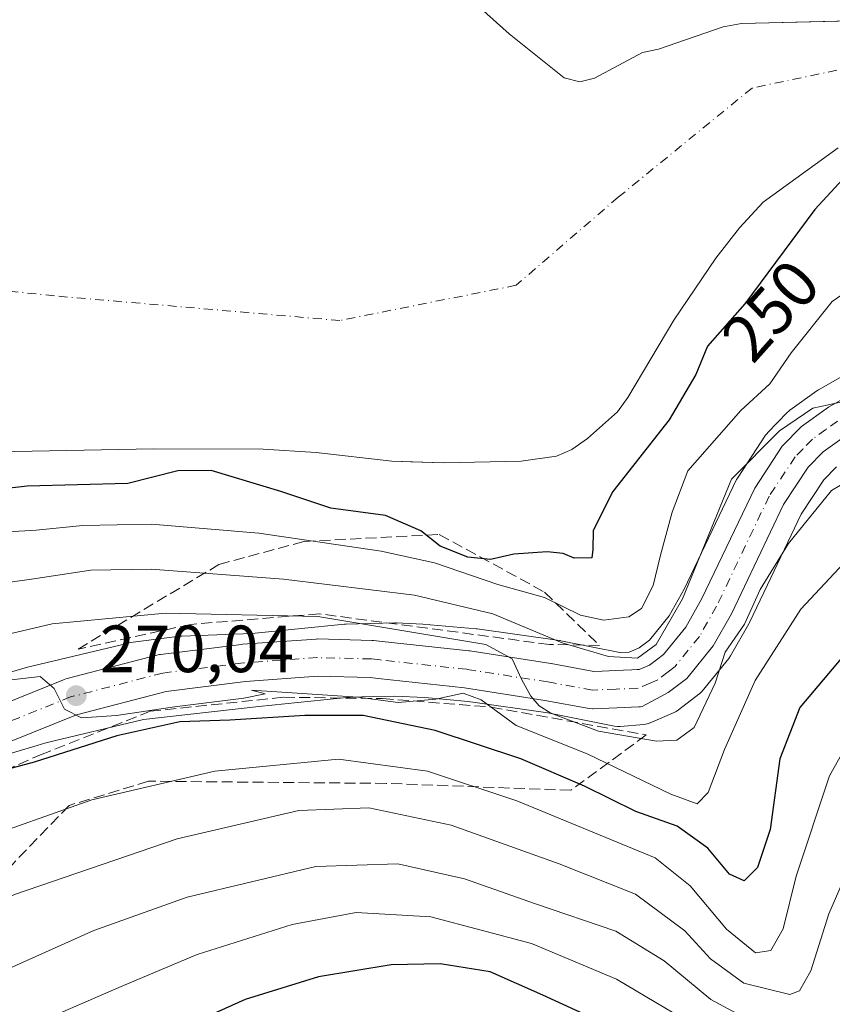
# Model space of a CAD drawing. Units: metres. Extents: x 599713 to 603137, y 4791628 to 4793992.
# Drawn here: x 599792 to 599914, y 4791828 to 4791976 of the extents above; entities that cross this region are included whole.
import ezdxf
from ezdxf.enums import TextEntityAlignment as Align

# ---------------------------------------------------------------- set-up
doc = ezdxf.new("R2010")
doc.units = ezdxf.units.M
doc.header["$MEASUREMENT"] = 0
doc.linetypes.add('DGN Style 3', pattern=[2.307223458686699, 1.648016756204785, -0.6592067024819142])
doc.linetypes.add('DGN Style 4', pattern=[2.6384748266838614, 1.318413404963828, -0.6592067024819142, 0.001648016756204785, -0.6592067024819142])
for name, color, linetype, lineweight in [('Arbolado forestal CxS', 92, 'Continuous', 0), ('Carretera de calzada única Cxs', 7, 'Continuous', 13), ('Carretera de calzada única eje', 7, 'DGN Style 4', 0), ('Corriente natural eje', 4, 'DGN Style 4', 0), ('Curva de nivel maestra', 30, 'Continuous', 30), ('Curva de nivel normal', 30, 'Continuous', 0), ('Embalse Cxs', 142, 'Continuous', 13), ('Núcleo urbano CxS', 7, 'Continuous', 0), ('Punto de cota en terreno', 7, 'Continuous', 0), ('Rótulo de curva de nivel directora', 7, 'Continuous', 0), ('Rótulo de punto de cota en terreno', 7, 'Continuous', 0), ('Suelo desnudo CxS', 253, 'Continuous', 0), ('Talud superficial', 30, 'DGN Style 3', 0)]:
    doc.layers.add(name, color=color, linetype=linetype, lineweight=lineweight)
doc.styles.add('Style-Arial', font='txt')

# ---------------------------------------------------------------- blocks, each defined once
blk = doc.blocks.new('5PATER')
at = {"layer": 'Suelo desnudo CxS', "linetype": 'Continuous', "lineweight": 0}
h = blk.add_hatch(color=51, dxfattribs=at)
edge = h.paths.add_edge_path()
edge.add_ellipse((0, 0), major_axis=(-0.1095731443231308, -0.1110710700762829), ratio=0.9994222409660322, start_angle=0, end_angle=360)

msp = doc.modelspace()

# ---------------------------------------------------------------- linework, layer by layer
at = {"layer": 'Arbolado forestal CxS', "color": 92, "linetype": 'Continuous', "lineweight": 0}
for points in [[(599922.6300999997, 4791976.040100001, 244.1138000000064), (599912.6654000003, 4791975.7918, 244.0739000000031), (599900.1601, 4791975.4801, 246.2185999999929), (599897.4200999998, 4791974.950099999, 245.920100000003), (599887.7200999996, 4791971.610099999, 245.8646000000008), (599885.2801000001, 4791971.100099999, 245.7497000000003), (599878.0701000001, 4791967.2501, 244.4867999999988), (599875.8901000004, 4791966.7301, 244.2143000000069), (599873.5500999996, 4791967.3101, 244.2122999999993), (599865.2600999996, 4791973.9001, 244.4483000000037), (599860.9700999996, 4791977.790100001, 244.5587999999989)], [(599860.9700999996, 4791977.790100001, 244.5587999999989), (599865.2600999996, 4791973.9001, 244.4483000000037), (599873.5500999996, 4791967.3101, 244.2122999999993), (599875.8901000004, 4791966.7301, 244.2143000000069), (599878.0701000001, 4791967.2501, 244.4867999999988), (599885.2801000001, 4791971.100099999, 245.7497000000003), (599887.7200999996, 4791971.610099999, 245.8646000000008), (599897.4200999998, 4791974.950099999, 245.920100000003), (599900.1601, 4791975.4801, 246.2185999999929), (599912.6654000003, 4791975.7918, 244.0739000000031), (599922.6300999997, 4791976.040100001, 244.1138000000064)], [(599914.6801000005, 4791956.770099999, 247.9738999999972), (599903.4401000004, 4791948.620100001, 248.3898000000045), (599899.8701, 4791944.770099999, 247.889599999995), (599896.3300999999, 4791940.2301, 246.3460999999952), (599890.0000999998, 4791930.920100001, 245.9872999999934), (599883.1101000002, 4791919.270099999, 246.1827000000048), (599881.5500999996, 4791917.120100001, 246.6055999999953), (599877.0500999996, 4791913.120100001, 245.6855999999971), (599874.6801000005, 4791911.460100001, 245.5439000000042), (599872.3800999997, 4791910.4801, 245.4903999999952), (599867.0601000005, 4791909.7301, 245.901199999993), (599855.4401000004, 4791909.470100001, 245.0380000000005), (599850.5027999999, 4791909.641200001, 244.1536999999953), (599847.6501000002, 4791909.7401, 243.8899999999994), (599836.3000999996, 4791911.020099999, 243.9005999999936), (599828.3201000001, 4791911.530099999, 245.0721000000049), (599811.8400999998, 4791911.5601, 245.4389999999985), (599788.3800999997, 4791911.140100001, 244.1052000000054), (599774.0000999998, 4791910.360099999, 248.6359999999986), (599740.7200999996, 4791905.3301, 244.5638000000035), (599740.7188999997, 4791905.3299, 244.5638000000035)], [(599788.3800999997, 4791911.140100001, 244.1052000000054), (599811.8400999998, 4791911.5601, 245.4389999999985), (599828.3201000001, 4791911.530099999, 245.0721000000049), (599836.3000999996, 4791911.020099999, 243.9005999999936), (599847.6501000002, 4791909.7401, 243.8899999999994), (599850.5027999999, 4791909.641200001, 244.1536999999953), (599855.4401000004, 4791909.470100001, 245.0380000000005), (599867.0601000005, 4791909.7301, 245.901199999993), (599872.3800999997, 4791910.4801, 245.4903999999952), (599874.6801000005, 4791911.460100001, 245.5439000000042), (599877.0500999996, 4791913.120100001, 245.6855999999971), (599881.5500999996, 4791917.120100001, 246.6055999999953), (599883.1101000002, 4791919.270099999, 246.1827000000048), (599890.0000999998, 4791930.920100001, 245.9872999999934), (599896.3300999999, 4791940.2301, 246.3460999999952), (599899.8701, 4791944.770099999, 247.889599999995), (599903.4401000004, 4791948.620100001, 248.3898000000045), (599914.6801000005, 4791956.770099999, 247.9738999999972)], [(599917.4606999997, 4791923.704299999, 259.5657000000065), (599911.7553000003, 4791920.441299999, 258.5988999999972), (599911.5062999995, 4791920.281300001, 258.4723999999987), (599907.4463000001, 4791917.381300001, 256.8371999999945), (599907.2616999998, 4791917.238299999, 256.7986999999994), (599907.0365000004, 4791917.028700001, 256.7690000000002), (599904.1464999998, 4791914.048699999, 256.5182999999961), (599904.0018999996, 4791913.888499999, 256.5103999999992), (599903.7984999996, 4791913.615900001, 256.5225999999966), (599899.6485000001, 4791907.345899999, 258.5002999999998), (599899.5521, 4791907.190099999, 258.5157999999938), (599899.4426999995, 4791906.9825, 258.5448999999935), (599891.5691000001, 4791890.489700001, 257.5525999999954), (599889.3043000001, 4791886.5077, 256.8494000000064), (599886.3447000004, 4791882.856899999, 257.7372000000032), (599884.8006999996, 4791881.677100001, 258.2508999999991), (599883.2790999999, 4791881.018300001, 258.4530999999988), (599882.1731000004, 4791880.9253, 258.3628000000026), (599873.0308999997, 4791882.761299999, 258.6490000000049), (599872.9611000001, 4791882.774499999, 258.6597000000039), (599872.8573000003, 4791882.790899999, 258.678700000004), (599860.4672999998, 4791884.530900001, 261.1092000000062), (599860.3151000004, 4791884.5483, 261.1340000000055), (599853.4351000005, 4791885.158299999, 261.9495000000024), (599853.3202999998, 4791885.166300001, 261.9587000000029), (599848.3302999996, 4791885.416300001, 262.413400000005), (599848.1801000005, 4791885.420100001, 262.4302000000025), (599848.1105000004, 4791885.419299999, 262.4401999999973), (599840.7905000001, 4791885.249299999, 263.545299999998), (599840.5575000001, 4791885.2349, 263.5766000000003), (599826.6464999998, 4791883.824899999, 265.8130999999994), (599816.1157000001, 4791883.4583, 266.4100000000035), (599815.8317, 4791883.434900001, 266.4275999999954), (599808.4017000003, 4791882.4649, 267.2139000000025), (599808.2691000003, 4791882.444499999, 267.2244999999967), (599808.0910999998, 4791882.407500001, 267.2434999999969), (599792.7311000006, 4791878.727499999, 267.8527999999933), (599792.5831000004, 4791878.688100001, 267.8595999999961), (599783.2731, 4791875.948100001, 268.5996000000014)], [(599917.4606999997, 4791923.704299999, 259.5657000000065), (599911.7553000003, 4791920.441299999, 258.5988999999972), (599911.5062999995, 4791920.281300001, 258.4723999999987), (599907.4463000001, 4791917.381300001, 256.8371999999945), (599907.2616999998, 4791917.238299999, 256.7986999999994), (599907.0365000004, 4791917.028700001, 256.7690000000002), (599904.1464999998, 4791914.048699999, 256.5182999999961), (599904.0018999996, 4791913.888499999, 256.5103999999992), (599903.7984999996, 4791913.615900001, 256.5225999999966), (599899.6485000001, 4791907.345899999, 258.5002999999998), (599899.5521, 4791907.190099999, 258.5157999999938), (599899.4426999995, 4791906.9825, 258.5448999999935), (599891.5691000001, 4791890.489700001, 257.5525999999954), (599889.3043000001, 4791886.5077, 256.8494000000064), (599886.3447000004, 4791882.856899999, 257.7372000000032), (599884.8006999996, 4791881.677100001, 258.2508999999991), (599883.2790999999, 4791881.018300001, 258.4530999999988), (599882.1731000004, 4791880.9253, 258.3628000000026), (599873.0308999997, 4791882.761299999, 258.6490000000049), (599872.9611000001, 4791882.774499999, 258.6597000000039), (599872.8573000003, 4791882.790899999, 258.678700000004), (599860.4672999998, 4791884.530900001, 261.1092000000062), (599860.3151000004, 4791884.5483, 261.1340000000055), (599853.4351000005, 4791885.158299999, 261.9495000000024), (599853.3202999998, 4791885.166300001, 261.9587000000029), (599848.3302999996, 4791885.416300001, 262.413400000005), (599848.1801000005, 4791885.420100001, 262.4302000000025), (599848.1105000004, 4791885.419299999, 262.4401999999973), (599840.7905000001, 4791885.249299999, 263.545299999998), (599840.5575000001, 4791885.2349, 263.5766000000003), (599826.6464999998, 4791883.824899999, 265.8130999999994), (599816.1157000001, 4791883.4583, 266.4100000000035), (599815.8317, 4791883.434900001, 266.4275999999954), (599808.4017000003, 4791882.4649, 267.2139000000025), (599808.2691000003, 4791882.444499999, 267.2244999999967), (599808.0910999998, 4791882.407500001, 267.2434999999969), (599792.7311000006, 4791878.727499999, 267.8527999999933), (599792.5831000004, 4791878.688100001, 267.8595999999961), (599783.2731, 4791875.948100001, 268.5996000000014)], [(599786.9265000002, 4791864.816099999, 272.2811999999976), (599794.4086999996, 4791867.018300001, 272.4652999999962), (599795.6728999997, 4791867.3903, 272.4327000000048), (599810.3517000005, 4791870.9003, 273.2989999999991), (599827.6722999997, 4791872.8873, 272.4116000000067), (599841.3561000006, 4791874.273700001, 269.6542999999947), (599844.8936999999, 4791874.3551, 268.8956999999937), (599848.0717000002, 4791874.428500001, 268.4691000000021), (599852.6244999999, 4791874.206499999, 269.218200000003), (599859.1376999998, 4791873.628699999, 268), (599871.0948999999, 4791871.9417, 265.3301999999967), (599881.1195, 4791869.928900001, 264.4517999999953), (599881.5396999996, 4791869.8749, 264.3831999999966), (599881.9634999996, 4791869.880899999, 264.2943999999989), (599885.5034999996, 4791870.1809, 263.9805999999954), (599885.9833000004, 4791870.2611, 263.944399999993), (599886.4436999997, 4791870.4179, 263.8957999999984), (599890.0636999998, 4791871.9879, 263.6794999999984), (599890.3701, 4791872.142100001, 263.6695000000037), (599890.6898999996, 4791872.3551, 263.6532000000007), (599893.7698999997, 4791874.7051, 263.9253999999929), (599893.8784999996, 4791874.7919, 263.9481999999989), (599894.2647000002, 4791875.181700001, 264.0056999999942), (599898.2511, 4791880.101500001, 264.2070999999996), (599898.5229000002, 4791880.498500001, 264.3154000000068), (599901.2578999996, 4791885.3069, 264.4443000000028), (599901.3573000003, 4791885.497500001, 264.4135999999999), (599904.0576999999, 4791891.152899999, 264.1223999999929), (599909.1171000004, 4791901.7487, 262.6291000000056), (599912.5497000003, 4791906.9345, 261.6431000000011), (599914.4167, 4791908.867900001, 261.5853000000061)], [(599914.4167, 4791908.867900001, 261.5853000000061), (599912.5497000003, 4791906.9345, 261.6431000000011), (599909.1171000004, 4791901.7487, 262.6291000000056), (599904.0576999999, 4791891.152899999, 264.1223999999929), (599901.3573000003, 4791885.497500001, 264.4135999999999), (599901.2578999996, 4791885.3069, 264.4443000000028), (599898.5229000002, 4791880.498500001, 264.3154000000068), (599898.2511, 4791880.101500001, 264.2070999999996), (599894.2647000002, 4791875.181700001, 264.0056999999942), (599893.8784999996, 4791874.7919, 263.9481999999989), (599893.7698999997, 4791874.7051, 263.9253999999929), (599890.6898999996, 4791872.3551, 263.6532000000007), (599890.3701, 4791872.142100001, 263.6695000000037), (599890.0636999998, 4791871.9879, 263.6794999999984), (599886.4436999997, 4791870.4179, 263.8957999999984), (599885.9833000004, 4791870.2611, 263.944399999993), (599885.5034999996, 4791870.1809, 263.9805999999954), (599881.9634999996, 4791869.880899999, 264.2943999999989), (599881.5396999996, 4791869.8749, 264.3831999999966), (599881.1195, 4791869.928900001, 264.4517999999953), (599871.0948999999, 4791871.9417, 265.3301999999967), (599859.1376999998, 4791873.628699999, 268), (599852.6244999999, 4791874.206499999, 269.218200000003), (599848.0717000002, 4791874.428500001, 268.4691000000021), (599844.8936999999, 4791874.3551, 268.8956999999937), (599841.3561000006, 4791874.273700001, 269.6542999999947), (599827.6722999997, 4791872.8873, 272.4116000000067), (599810.3517000005, 4791870.9003, 273.2989999999991), (599795.6728999997, 4791867.3903, 272.4327000000048), (599794.4086999996, 4791867.018300001, 272.4652999999962), (599786.9265000002, 4791864.816099999, 272.2811999999976)]]:
    msp.add_polyline3d(points, dxfattribs=at)
at = {"layer": 'Carretera de calzada única Cxs', "color": 7, "linetype": 'Continuous', "lineweight": 13}
for points in [[(599781.5603, 4791870.143300001, 293.788400000005), (599798.3667000001, 4791876.899300001, 286.216499999995), (599798.4534999998, 4791876.932499999, 286.4138999999996), (599798.7060000002, 4791877.0111, 287.0075999999972), (599812.5517999995, 4791880.613700001, 288.6064999999944), (599812.7707000002, 4791880.661400001, 288.2125999999989), (599812.9095999999, 4791880.6823, 287.9842000000062), (599825.0804000003, 4791882.203500001, 290.4709000000003), (599825.2270000001, 4791882.217900001, 290.6912000000011), (599836.2734000003, 4791883.011700001, 294.9594999999972), (599836.4741000002, 4791883.0189, 294.9373000000051), (599836.5458000004, 4791883.017899999, 294.9294999999984), (599844.6648000004, 4791882.810000001, 293.7167999999947), (599844.8941000003, 4791882.794700001, 293.6408999999985), (599846.2094000002, 4791882.6525, 293.1842000000034), (599859.2384000003, 4791881.2432, 291.4180000000051), (599859.3702999996, 4791881.2258, 291.4823999999935), (599871.5411, 4791879.320800001, 289.8864000000031), (599871.6026999997, 4791879.310500001, 289.8181000000041), (599877.9718000004, 4791878.147800001, 274.8497000000062), (599879.2344000004, 4791878.199899999, 273.1855999999971), (599880.2909000004, 4791878.2435, 271.7850000000035), (599881.2197000004, 4791878.2818, 270.5475000000006), (599883.6975999996, 4791878.384, 267.8399999999965), (599884.5147000002, 4791878.4177, 267.1453000000038), (599884.8162000002, 4791878.4147, 266.8656999999948), (599886.3301999997, 4791879.0701, 266.0564000000013), (599888.4501, 4791880.690099999, 269.102899999998), (599891.7901, 4791884.8101, 285.9906000000047), (599894.2301000003, 4791889.100099999, 291.1998000000021), (599902.1501000002, 4791905.690099999, 286.082699999999), (599906.3000999996, 4791911.960100001, 288.0684999999939), (599909.1901000004, 4791914.940099999, 287.3592000000062), (599913.2500999998, 4791917.840100001, 283.4005999999936), (599918.9501, 4791921.100099999, 273.2785000000004)], [(599781.5603, 4791870.143300001, 293.788400000005), (599798.3667000001, 4791876.899300001, 286.216499999995), (599798.4534999998, 4791876.932499999, 286.4138999999996), (599798.7060000002, 4791877.0111, 287.0075999999972), (599812.5517999995, 4791880.613700001, 288.6064999999944), (599812.7707000002, 4791880.661400001, 288.2125999999989), (599812.9095999999, 4791880.6823, 287.9842000000062), (599825.0804000003, 4791882.203500001, 290.4709000000003), (599825.2270000001, 4791882.217900001, 290.6912000000011), (599836.2734000003, 4791883.011700001, 294.9594999999972), (599836.4741000002, 4791883.0189, 294.9373000000051), (599836.5458000004, 4791883.017899999, 294.9294999999984), (599844.6648000004, 4791882.810000001, 293.7167999999947), (599844.8941000003, 4791882.794700001, 293.6408999999985), (599846.2094000002, 4791882.6525, 293.1842000000034), (599859.2384000003, 4791881.2432, 291.4180000000051), (599859.3702999996, 4791881.2258, 291.4823999999935), (599871.5411, 4791879.320800001, 289.8864000000031), (599871.6026999997, 4791879.310500001, 289.8181000000041), (599877.9718000004, 4791878.147800001, 274.8497000000062), (599879.2344000004, 4791878.199899999, 273.1855999999971), (599880.2909000004, 4791878.2435, 271.7850000000035), (599881.2197000004, 4791878.2818, 270.5475000000006), (599883.6975999996, 4791878.384, 267.8399999999965), (599884.5147000002, 4791878.4177, 267.1453000000038), (599884.8162000002, 4791878.4147, 266.8656999999948), (599886.3301999997, 4791879.0701, 266.0564000000013), (599888.4501, 4791880.690099999, 269.102899999998), (599891.7901, 4791884.8101, 285.9906000000047), (599894.2301000003, 4791889.100099999, 291.1998000000021), (599902.1501000002, 4791905.690099999, 286.082699999999), (599906.3000999996, 4791911.960100001, 288.0684999999939), (599909.1901000004, 4791914.940099999, 287.3592000000062), (599913.2500999998, 4791917.840100001, 283.4005999999936), (599918.9501, 4791921.100099999, 273.2785000000004)], [(599915.9402000001, 4791913.640100001, 281.3718999999983), (599912.4501, 4791911.1501, 287.8472000000039), (599910.2001999998, 4791908.8201, 288.7798000000039), (599906.5000999998, 4791903.2301, 290.0503999999929), (599898.6501000002, 4791886.790100001, 296.3934000000008), (599895.9200999998, 4791881.9901, 293.6696999999986), (599891.9501, 4791877.090100001, 275.6444000000047), (599889.1594000002, 4791874.9608, 272.644100000005), (599888.1586999996, 4791874.431500001, 271.7056000000011), (599886.5636999998, 4791873.588, 271.7449999999953), (599885.2335999999, 4791872.884600001, 272.0028000000021), (599884.9910000004, 4791872.842800001, 271.8693000000058), (599884.7456, 4791872.8225, 271.6999000000069), (599881.4506000001, 4791872.6865, 271.4223000000056), (599877.8910999997, 4791872.5396, 276.4171000000061), (599877.7758, 4791872.5373, 276.5774999999995), (599877.2812000001, 4791872.581300001, 277.4389999999985), (599870.6410999997, 4791873.793500001, 291.0237000000052), (599858.5698999995, 4791875.6829, 296.3730000000069), (599845.6073000003, 4791877.085000001, 292.6254999999946), (599844.4068999998, 4791877.2148, 294.1220999999932), (599836.5387000004, 4791877.416300001, 295.1540999999997), (599825.7017999999, 4791876.637599999, 296.5418999999966), (599813.7852999996, 4791875.148200001, 296.4554000000062), (599800.2892000005, 4791871.636600001, 292.2948999999935), (599783.7067999998, 4791864.970600001, 295.6174000000028)], [(599915.9402000001, 4791913.640100001, 281.3718999999983), (599912.4501, 4791911.1501, 287.8472000000039), (599910.2001999998, 4791908.8201, 288.7798000000039), (599906.5000999998, 4791903.2301, 290.0503999999929), (599898.6501000002, 4791886.790100001, 296.3934000000008), (599895.9200999998, 4791881.9901, 293.6696999999986), (599891.9501, 4791877.090100001, 275.6444000000047), (599889.1594000002, 4791874.9608, 272.644100000005), (599888.1586999996, 4791874.431500001, 271.7056000000011), (599886.5636999998, 4791873.588, 271.7449999999953), (599885.2335999999, 4791872.884600001, 272.0028000000021), (599884.9910000004, 4791872.842800001, 271.8693999999959), (599884.7456, 4791872.8225, 271.6999000000069), (599881.4506000001, 4791872.6865, 271.4223000000056), (599877.8910999997, 4791872.5396, 276.4171000000061), (599877.7758, 4791872.5373, 276.5774999999995), (599877.2812000001, 4791872.581300001, 277.4389999999985), (599870.6410999997, 4791873.793500001, 291.0237000000052), (599858.5698999995, 4791875.6829, 296.3730000000069), (599845.6073000003, 4791877.085000001, 292.6254999999946), (599844.4068999998, 4791877.2148, 294.1220999999932), (599836.5387000004, 4791877.416300001, 295.1540999999997), (599825.7017999999, 4791876.637599999, 296.5418999999966), (599813.7852999996, 4791875.148200001, 296.4554000000062), (599800.2892000005, 4791871.636600001, 292.2948999999935), (599783.7067999998, 4791864.970600001, 295.6174000000028)]]:
    msp.add_polyline3d(points, dxfattribs=at)
at = {"layer": 'Carretera de calzada única eje', "color": 7, "linetype": 'DGN Style 4', "lineweight": 0}
msp.add_polyline3d([(599914.5900999998, 4791915.7401, 281.6193000000058), (599912.8501000004, 4791914.4901, 285.8257000000012), (599910.8201000001, 4791913.040100001, 287.3447000000015), (599909.3800999997, 4791911.550100001, 288.0241999999998), (599908.2500999998, 4791910.390100001, 288.3214000000008), (599904.3201000001, 4791904.460100001, 287.9663), (599896.4401000004, 4791887.940099999, 294.3766000000033), (599893.8501000004, 4791883.4001, 290.2881999999955), (599892.1801000005, 4791881.340100001, 283.7645000000048), (599890.2001, 4791878.890100001, 272.7354999999953), (599889.1401000004, 4791878.0801, 268.6803000000073), (599887.6001000004, 4791876.9001, 265.4156999999978), (599886.4501, 4791876.4001, 266.5908000000054), (599884.6300999997, 4791875.620100001, 268.1518999999971), (599881.3350999998, 4791875.484099999, 269.9924000000028), (599877.7757000001, 4791875.337300001, 274.9352999999974), (599871.1080999998, 4791876.554500001, 289.581600000005), (599858.9373000005, 4791878.4595, 293.7529000000068), (599845.9083000004, 4791879.8687, 292.3138000000035), (599844.5931000002, 4791880.0109, 293.5981000000029), (599836.4741000002, 4791880.218900001, 295.026199999993), (599825.4276999999, 4791879.425100001, 293.7624999999971), (599813.2569000004, 4791877.903899999, 294.8027000000002), (599799.4111000003, 4791874.301300001, 289.8178999999946), (599782.6047, 4791867.545299999, 293.7675000000018)], dxfattribs=at)
at = {"layer": 'Corriente natural eje', "color": 4, "linetype": 'DGN Style 4', "lineweight": 0}
msp.add_polyline3d([(599937.3300999999, 4791972.590100001, 247.2305999999953), (599925.2100999998, 4791970.690099999, 244.6290000000008), (599901.7607000005, 4791965.774599999, 244.6646000000037), (599881.6523000002, 4791949.3704, 242.2979999999953), (599866.3064000001, 4791936.141200001, 241.7713999999978), (599839.8480000002, 4791930.849500001, 241.3647000000055), (599796.9855000004, 4791934.5537, 242.3940000000002), (599740.2005000003, 4791940.530999999, 242.3386000000028)], dxfattribs=at)
at = {"layer": 'Curva de nivel maestra', "color": 30, "linetype": 'Continuous', "lineweight": 30, "flags": 128}
for points, elevation in [([(599920.25, 4791957.3201), (599911.1900000004, 4791947.550100001), (599900.6900000004, 4791933.350099999), (599895.04, 4791927.020099999), (599893.3300000001, 4791922.720100001), (599889.3300000001, 4791915.940099999), (599880.8700000001, 4791905.1601), (599877.8799999999, 4791899.3301), (599877.8200000003, 4791896.450099999), (599877.7100000001, 4791895.1801), (599875.0300000003, 4791895.170100001), (599873.3700000001, 4791895.840100001), (599870.9699999997, 4791896.110099999), (599865.9800000006, 4791895.7401), (599862.5, 4791894.970100001), (599859.0599999996, 4791895.280099999), (599854.9100000003, 4791896.950099999), (599852.0199999996, 4791899.280099999), (599846.7100000001, 4791901.540100001), (599838.5199999996, 4791902.6501), (599831.0099999999, 4791905.1501), (599820.5199999996, 4791908.3101), (599815.5, 4791908.290100001), (599808, 4791906.360099999), (599792.9100000003, 4791905.960100001), (599769.6900000004, 4791903.340100001)], 250), ([(599918.0999999996, 4791883.5701), (599908.9299999997, 4791872.700099999), (599905.9199999999, 4791865.030099999), (599904.4699999997, 4791854.4001), (599902.5700000003, 4791848.700099999), (599900.5499999998, 4791846.700099999), (599898.3499999996, 4791847.700099999), (599895.1200000001, 4791851.600099999), (599890.4900000002, 4791854.9001), (599884.2800000003, 4791857.120100001), (599876.5800000001, 4791860.9101), (599867.04, 4791865.0001), (599854.1799999997, 4791869.2501), (599843.3399999999, 4791871.540100001), (599834.6100000005, 4791871.530099999), (599823.3499999996, 4791870.8201), (599815.8399999999, 4791870.550100001), (599806.3499999996, 4791868.4801), (599793.9500000002, 4791864.530099999), (599786.4100000003, 4791862.520099999)], 275), ([(599883.1900000004, 4791823.590100001), (599870.3499999996, 4791829.530099999), (599862.4299999997, 4791833.0001), (599854.9400000004, 4791834.220100001), (599847.5599999996, 4791834.0801), (599836.6600000003, 4791832.2501), (599825.6399999997, 4791828.870100001), (599817.1699999999, 4791825.030099999)], 300)]:
    msp.add_lwpolyline(points, dxfattribs=dict(at, elevation=elevation))
at = {"layer": 'Curva de nivel normal', "color": 30, "linetype": 'Continuous', "lineweight": 0, "flags": 128}
for points, elevation in [([(599785.5700000003, 4791898.850000001), (599794.2400000002, 4791899.34), (599801.2400000002, 4791900.07), (599811.5700000003, 4791900.26), (599827.6799999997, 4791898.9), (599846.04, 4791896.220000001), (599854.0499999998, 4791894.439999999), (599863.5700000003, 4791891.180000001), (599870.5599999996, 4791889.230000001), (599875.9900000002, 4791886.600000001), (599879.5099999999, 4791885.82), (599883.2699999996, 4791886.34), (599885.1500000004, 4791887.58), (599886.8899999997, 4791891.029999999), (599888, 4791895.619999999), (599889.7400000002, 4791902.08), (599892.1299999999, 4791908.289999999), (599900.0800000001, 4791917.350000001), (599904.4000000004, 4791921.350000001), (599907.6399999997, 4791926.02), (599913.7800000003, 4791933.689999999), (599918.4400000004, 4791936.91)], 255), ([(599741.1424000004, 4791876.570800001), (599742.9500000002, 4791877.5), (599755.7100000001, 4791882.59), (599772.7000000002, 4791887.67), (599784.5899999999, 4791890.76), (599793.5300000003, 4791892), (599802.4299999997, 4791893.350000001), (599811.5199999996, 4791893.51), (599831.4000000004, 4791892), (599851.0599999996, 4791889.58), (599862.8099999996, 4791886.810000001), (599873.2599999999, 4791882.449999999), (599880.1799999997, 4791880.4), (599884.5599999996, 4791880.109999999), (599887.3399999999, 4791882.189999999), (599891.3200000003, 4791889.050000001), (599898.6500000004, 4791907.029999999), (599905.8899999997, 4791914.26), (599910.8899999997, 4791917.689999999), (599916.2199999997, 4791918.84)], 260), ([(599917.7199999997, 4791907.720000001), (599913.6799999997, 4791905.34), (599907.2199999997, 4791897.350000001), (599902.9600000001, 4791890.449999999), (599900.5999999996, 4791885.230000001), (599897.7199999997, 4791881.029999999), (599896.2400000002, 4791876.359999999), (599893.0599999996, 4791869.730000001), (599890.4500000002, 4791867.800000001), (599887.4000000004, 4791867.680000001), (599878.6799999997, 4791869.15), (599871.5199999996, 4791871.880000001), (599869.7800000003, 4791872.99), (599868.5300000003, 4791874.42), (599867.1399999997, 4791877), (599865.7300000006, 4791880.01), (599861.75, 4791882.199999999), (599836.5599999996, 4791886.41), (599813.6600000003, 4791886.880000001), (599796.6399999997, 4791885.289999999), (599780.2400000002, 4791881.430000001), (599762.79, 4791875.390000001), (599743.0999999996, 4791867.24), (599741.2960999999, 4791866.1358)], 265), ([(599919.1200000001, 4791898.26), (599909.0700000003, 4791887.51), (599902.2400000002, 4791876.789999999), (599897.6100000005, 4791866.42), (599895.1399999997, 4791859.960000001), (599893.5300000003, 4791858.26), (599889.5599999996, 4791859.699999999), (599876.9800000006, 4791865.779999999), (599866.3200000003, 4791870.039999999), (599861.0499999998, 4791873.890000001), (599858.3700000001, 4791874.9), (599854.2800000003, 4791873.980000001), (599848.6100000005, 4791873.449999999), (599842.5700000003, 4791874.25), (599826.5599999996, 4791875.33), (599828.6200000001, 4791874.779999999), (599825.4400000004, 4791874.119999999), (599815, 4791872.800000001), (599806.29, 4791871.539999999), (599801.04, 4791871.15), (599798.4800000006, 4791872.470000001), (599796.9600000001, 4791875.57), (599794.8200000003, 4791877.380000001), (599789.6299999999, 4791876.789999999)], 270), ([(599917.5099999999, 4791869.789999999), (599913.4000000004, 4791862.470000001), (599908.4000000004, 4791847.369999999), (599906.4100000003, 4791839.5), (599904.5800000001, 4791836.220000001), (599902.2599999999, 4791835.869999999), (599897.9299999997, 4791839.42), (599892.4500000002, 4791845.939999999), (599887.2199999997, 4791850.16), (599866.4400000004, 4791858.699999999), (599853, 4791863.180000001), (599839.6600000003, 4791864.960000001), (599821.0899999999, 4791863.15), (599802.5800000001, 4791858.850000001), (599784.4900000002, 4791852.439999999), (599758.7100000001, 4791841.039999999), (599750.7599999999, 4791833.5), (599747.5099999999, 4791828.960000001), (599745.6200000001, 4791827.09)], 280), ([(599917.7800000003, 4791852.07), (599913.2800000003, 4791841.730000001), (599910.5899999999, 4791833.180000001), (599908.8899999997, 4791830.16), (599907.4299999997, 4791829.609999999), (599900.5, 4791831.300000001), (599895.4900000002, 4791834.99), (599891.6799999997, 4791839.199999999), (599884.2599999999, 4791844.689999999), (599872.79, 4791849.26), (599856.5800000001, 4791855.050000001), (599844.1900000004, 4791857.66), (599833.6900000004, 4791857.27), (599815.4100000003, 4791852.99), (599790.9900000002, 4791844.630000001), (599769.3499999996, 4791834.65), (599759.9199999999, 4791829.390000001), (599756, 4791826.59)], 285), ([(599905.3200000003, 4791823.600000001), (599895.5700000003, 4791828.880000001), (599888.5499999998, 4791834.66), (599881.2999999998, 4791839.15), (599869.25, 4791843.230000001), (599858.5599999996, 4791846.980000001), (599848.5599999996, 4791849.230000001), (599836.2300000006, 4791848.84), (599816.9000000004, 4791844.230000001), (599802.9000000004, 4791839.210000001), (599786.9000000004, 4791832.039999999), (599775.9000000004, 4791826.960000001)], 290), ([(599891.3600000005, 4791826), (599887.2999999998, 4791828.4), (599881.4199999999, 4791831.9), (599868.6200000001, 4791837.26), (599853.5, 4791841.27), (599842.3099999996, 4791841.939999999), (599832.6699999999, 4791840.140000001), (599818.4199999999, 4791835.609999999), (599807.3399999999, 4791830.960000001), (599793.7400000002, 4791825.07)], 295)]:
    msp.add_lwpolyline(points, dxfattribs=dict(at, elevation=elevation))
at = {"layer": 'Embalse Cxs', "color": 142, "linetype": 'Continuous', "lineweight": 13}
for points in [[(599914.6801000005, 4791956.770099999, 247.9738999999972), (599903.4401000004, 4791948.620100001, 248.3898000000045), (599899.8701, 4791944.770099999, 247.889599999995), (599896.3300999999, 4791940.2301, 246.3460999999952), (599890.0000999998, 4791930.920100001, 245.9872999999934), (599883.1102, 4791919.270099999, 246.1827000000048), (599881.5500999996, 4791917.120100001, 246.6055999999953), (599877.0500999996, 4791913.120100001, 245.6855999999971), (599874.6801000005, 4791911.460100001, 245.5439000000042), (599872.3800999997, 4791910.4801, 245.4903999999952), (599867.0601000005, 4791909.7301, 245.901199999993), (599855.4401000004, 4791909.470100001, 245.0380000000005), (599847.6501000002, 4791909.7401, 243.8899999999994), (599836.3000999996, 4791911.020099999, 243.9005999999936), (599828.3201000001, 4791911.530099999, 245.0721000000049), (599811.8400999998, 4791911.5601, 245.4389999999985), (599788.3800999997, 4791911.140100001, 244.1052000000054), (599774.0000999998, 4791910.360099999, 248.6359999999986), (599740.7202000003, 4791905.3301, 244.5638000000035), (599736.6511000004, 4792181.555199999, 245.0396000000037)], [(599914.6801000005, 4791956.770099999, 247.9738999999972), (599903.4401000004, 4791948.620100001, 248.3898000000045), (599899.8701, 4791944.770099999, 247.889599999995), (599896.3300999999, 4791940.2301, 246.3460999999952), (599890.0000999998, 4791930.920100001, 245.9872999999934), (599883.1102, 4791919.270099999, 246.1827000000048), (599881.5500999996, 4791917.120100001, 246.6055999999953), (599877.0500999996, 4791913.120100001, 245.6855999999971), (599874.6801000005, 4791911.460100001, 245.5439000000042), (599872.3800999997, 4791910.4801, 245.4903999999952), (599867.0601000005, 4791909.7301, 245.901199999993), (599855.4401000004, 4791909.470100001, 245.0380000000005), (599847.6501000002, 4791909.7401, 243.8899999999994), (599836.3000999996, 4791911.020099999, 243.9005999999936), (599828.3201000001, 4791911.530099999, 245.0721000000049), (599811.8400999998, 4791911.5601, 245.4389999999985), (599788.3800999997, 4791911.140100001, 244.1052000000054), (599774.0000999998, 4791910.360099999, 248.6359999999986), (599740.7202000003, 4791905.3301, 244.5638000000035), (599736.6511000004, 4792181.555199999, 245.0396000000037)], [(599860.9700999996, 4791977.790100001, 244.5587999999989), (599865.2600999996, 4791973.9001, 244.4483000000037), (599873.5500999996, 4791967.3101, 244.2122999999993), (599875.8901000004, 4791966.7301, 244.2143000000069), (599878.0701000001, 4791967.2501, 244.4867999999988), (599885.2801000001, 4791971.100099999, 245.7497000000003), (599887.7200999996, 4791971.610099999, 245.8646000000008), (599897.4200999998, 4791974.950099999, 245.920100000003), (599900.1601, 4791975.4801, 246.2185999999929), (599922.6300999997, 4791976.040100001, 244.1138000000064)], [(599860.9700999996, 4791977.790100001, 244.5587999999989), (599865.2600999996, 4791973.9001, 244.4483000000037), (599873.5500999996, 4791967.3101, 244.2122999999993), (599875.8901000004, 4791966.7301, 244.2143000000069), (599878.0701000001, 4791967.2501, 244.4867999999988), (599885.2801000001, 4791971.100099999, 245.7497000000003), (599887.7200999996, 4791971.610099999, 245.8646000000008), (599897.4200999998, 4791974.950099999, 245.920100000003), (599900.1601, 4791975.4801, 246.2185999999929), (599922.6300999997, 4791976.040100001, 244.1138000000064)], [(599860.9700999996, 4791977.790100001, 244.5587999999989), (599865.2600999996, 4791973.9001, 244.4483000000037), (599873.5500999996, 4791967.3101, 244.2122999999993), (599875.8901000004, 4791966.7301, 244.2143000000069), (599878.0701000001, 4791967.2501, 244.4867999999988), (599885.2801000001, 4791971.100099999, 245.7497000000003), (599887.7200999996, 4791971.610099999, 245.8646000000008), (599897.4200999998, 4791974.950099999, 245.920100000003), (599900.1601, 4791975.4801, 246.2185999999929), (599922.6300999997, 4791976.040100001, 244.1138000000064)], [(599860.9700999996, 4791977.790100001, 244.5587999999989), (599865.2600999996, 4791973.9001, 244.4483000000037), (599873.5500999996, 4791967.3101, 244.2122999999993), (599875.8901000004, 4791966.7301, 244.2143000000069), (599878.0701000001, 4791967.2501, 244.4867999999988), (599885.2801000001, 4791971.100099999, 245.7497000000003), (599887.7200999996, 4791971.610099999, 245.8646000000008), (599897.4200999998, 4791974.950099999, 245.920100000003), (599900.1601, 4791975.4801, 246.2185999999929), (599922.6300999997, 4791976.040100001, 244.1138000000064)], [(599914.6801000005, 4791956.770099999, 247.9738999999972), (599903.4401000004, 4791948.620100001, 248.3898000000045), (599899.8701, 4791944.770099999, 247.889599999995), (599896.3300999999, 4791940.2301, 246.3460999999952), (599890.0000999998, 4791930.920100001, 245.9872999999934), (599883.1101000002, 4791919.270099999, 246.1827000000048), (599881.5500999996, 4791917.120100001, 246.6055999999953), (599877.0500999996, 4791913.120100001, 245.6855999999971), (599874.6801000005, 4791911.460100001, 245.5439000000042), (599872.3800999997, 4791910.4801, 245.4903999999952), (599867.0601000005, 4791909.7301, 245.901199999993), (599855.4401000004, 4791909.470100001, 245.0380000000005), (599847.6501000002, 4791909.7401, 243.8899999999994), (599836.3000999996, 4791911.020099999, 243.9005999999936), (599828.3201000001, 4791911.530099999, 245.0721000000049), (599811.8400999998, 4791911.5601, 245.4389999999985), (599788.3800999997, 4791911.140100001, 244.1052000000054), (599774.0000999998, 4791910.360099999, 248.6359999999986), (599740.7194999997, 4791905.3301, 244.5638000000035)], [(599914.6801000005, 4791956.770099999, 247.9738999999972), (599903.4401000004, 4791948.620100001, 248.3898000000045), (599899.8701, 4791944.770099999, 247.889599999995), (599896.3300999999, 4791940.2301, 246.3460999999952), (599890.0000999998, 4791930.920100001, 245.9872999999934), (599883.1101000002, 4791919.270099999, 246.1827000000048), (599881.5500999996, 4791917.120100001, 246.6055999999953), (599877.0500999996, 4791913.120100001, 245.6855999999971), (599874.6801000005, 4791911.460100001, 245.5439000000042), (599872.3800999997, 4791910.4801, 245.4903999999952), (599867.0601000005, 4791909.7301, 245.901199999993), (599855.4401000004, 4791909.470100001, 245.0380000000005), (599847.6501000002, 4791909.7401, 243.8899999999994), (599836.3000999996, 4791911.020099999, 243.9005999999936), (599828.3201000001, 4791911.530099999, 245.0721000000049), (599811.8400999998, 4791911.5601, 245.4389999999985), (599788.3800999997, 4791911.140100001, 244.1052000000054), (599774.0000999998, 4791910.360099999, 248.6359999999986), (599740.7194999997, 4791905.3301, 244.5638000000035)]]:
    msp.add_polyline3d(points, dxfattribs=at)
at = {"layer": 'Núcleo urbano CxS', "color": 7, "linetype": 'Continuous', "lineweight": 0}
for points in [[(599783.2731, 4791875.948100001, 268.5996000000014), (599792.5831000004, 4791878.688100001, 267.8595999999961), (599792.7311000006, 4791878.727499999, 267.8527999999933), (599808.0910999998, 4791882.407500001, 267.2434999999969), (599808.2691000003, 4791882.444499999, 267.2244999999967), (599808.4017000003, 4791882.4649, 267.2139000000025), (599815.8317, 4791883.434900001, 266.4275999999954), (599816.1157000001, 4791883.4583, 266.4100000000035), (599826.6464999998, 4791883.824899999, 265.8130999999994), (599840.5575000001, 4791885.2349, 263.5766000000003), (599840.7905000001, 4791885.249299999, 263.545299999998), (599848.1105000004, 4791885.419299999, 262.4401999999973), (599848.1801000005, 4791885.420100001, 262.4302000000025), (599848.3302999996, 4791885.416300001, 262.413400000005), (599853.3202999998, 4791885.166300001, 261.9587000000029), (599853.4351000005, 4791885.158299999, 261.9495000000024), (599860.3151000004, 4791884.5483, 261.1340000000055), (599860.4672999998, 4791884.530900001, 261.1092000000062), (599872.8573000003, 4791882.790899999, 258.678700000004), (599872.9611000001, 4791882.774499999, 258.6597000000039), (599873.0308999997, 4791882.761299999, 258.6490000000049), (599882.1731000004, 4791880.9253, 258.3628000000026), (599883.2790999999, 4791881.018300001, 258.4530999999988), (599884.8006999996, 4791881.677100001, 258.2508999999991), (599886.3447000004, 4791882.856899999, 257.7372000000032), (599889.3043000001, 4791886.5077, 256.8494000000064), (599891.5691000001, 4791890.489700001, 257.5525999999954), (599899.4426999995, 4791906.9825, 258.5448999999935), (599899.5521, 4791907.190099999, 258.5157999999938), (599899.6485000001, 4791907.345899999, 258.5002999999998), (599903.7984999996, 4791913.615900001, 256.5225999999966), (599904.0018999996, 4791913.888499999, 256.5103999999992), (599904.1464999998, 4791914.048699999, 256.5182999999961), (599907.0365000004, 4791917.028700001, 256.7690000000002), (599907.2616999998, 4791917.238299999, 256.7986999999994), (599907.4463000001, 4791917.381300001, 256.8371999999945), (599911.5062999995, 4791920.281300001, 258.4723999999987), (599911.7553000003, 4791920.441299999, 258.5988999999972), (599917.4606999997, 4791923.704299999, 259.5657000000065)], [(599917.4606999997, 4791923.704299999, 259.5657000000065), (599911.7553000003, 4791920.441299999, 258.5988999999972), (599911.5062999995, 4791920.281300001, 258.4723999999987), (599907.4463000001, 4791917.381300001, 256.8371999999945), (599907.2616999998, 4791917.238299999, 256.7986999999994), (599907.0365000004, 4791917.028700001, 256.7690000000002), (599904.1464999998, 4791914.048699999, 256.5182999999961), (599904.0018999996, 4791913.888499999, 256.5103999999992), (599903.7984999996, 4791913.615900001, 256.5225999999966), (599899.6485000001, 4791907.345899999, 258.5002999999998), (599899.5521, 4791907.190099999, 258.5157999999938), (599899.4426999995, 4791906.9825, 258.5448999999935), (599891.5691000001, 4791890.489700001, 257.5525999999954), (599889.3043000001, 4791886.5077, 256.8494000000064), (599886.3447000004, 4791882.856899999, 257.7372000000032), (599884.8006999996, 4791881.677100001, 258.2508999999991), (599883.2790999999, 4791881.018300001, 258.4530999999988), (599882.1731000004, 4791880.9253, 258.3628000000026), (599873.0308999997, 4791882.761299999, 258.6490000000049), (599872.9611000001, 4791882.774499999, 258.6597000000039), (599872.8573000003, 4791882.790899999, 258.678700000004), (599860.4672999998, 4791884.530900001, 261.1092000000062), (599860.3151000004, 4791884.5483, 261.1340000000055), (599853.4351000005, 4791885.158299999, 261.9495000000024), (599853.3202999998, 4791885.166300001, 261.9587000000029), (599848.3302999996, 4791885.416300001, 262.413400000005), (599848.1801000005, 4791885.420100001, 262.4302000000025), (599848.1105000004, 4791885.419299999, 262.4401999999973), (599840.7905000001, 4791885.249299999, 263.545299999998), (599840.5575000001, 4791885.2349, 263.5766000000003), (599826.6464999998, 4791883.824899999, 265.8130999999994), (599816.1157000001, 4791883.4583, 266.4100000000035), (599815.8317, 4791883.434900001, 266.4275999999954), (599808.4017000003, 4791882.4649, 267.2139000000025), (599808.2691000003, 4791882.444499999, 267.2244999999967), (599808.0910999998, 4791882.407500001, 267.2434999999969), (599792.7311000006, 4791878.727499999, 267.8527999999933), (599792.5831000004, 4791878.688100001, 267.8595999999961), (599783.2731, 4791875.948100001, 268.5996000000014)], [(599914.4167, 4791908.867900001, 261.5853000000061), (599912.5497000003, 4791906.9345, 261.6431000000011), (599909.1171000004, 4791901.7487, 262.6291000000056), (599904.0576999999, 4791891.152899999, 264.1223999999929), (599901.3573000003, 4791885.497500001, 264.4135999999999), (599901.2578999996, 4791885.3069, 264.4443000000028), (599898.5229000002, 4791880.498500001, 264.3154000000068), (599898.2511, 4791880.101500001, 264.2070999999996), (599894.2647000002, 4791875.181700001, 264.0056999999942), (599893.8784999996, 4791874.7919, 263.9481999999989), (599893.7698999997, 4791874.7051, 263.9253999999929), (599890.6898999996, 4791872.3551, 263.6532000000007), (599890.3701, 4791872.142100001, 263.6695000000037), (599890.0636999998, 4791871.9879, 263.6794999999984), (599886.4436999997, 4791870.4179, 263.8957999999984), (599885.9833000004, 4791870.2611, 263.944399999993), (599885.5034999996, 4791870.1809, 263.9805999999954), (599881.9634999996, 4791869.880899999, 264.2943999999989), (599881.5396999996, 4791869.8749, 264.3831999999966), (599881.1195, 4791869.928900001, 264.4517999999953), (599871.0948999999, 4791871.9417, 265.3301999999967), (599859.1376999998, 4791873.628699999, 268), (599852.6244999999, 4791874.206499999, 269.218200000003), (599848.0717000002, 4791874.428500001, 268.4691000000021), (599844.8936999999, 4791874.3551, 268.8956999999937), (599841.3561000006, 4791874.273700001, 269.6542999999947), (599827.6722999997, 4791872.8873, 272.4116000000067), (599810.3517000005, 4791870.9003, 273.2989999999991), (599795.6728999997, 4791867.3903, 272.4327000000048), (599794.4086999996, 4791867.018300001, 272.4652999999962), (599786.9265000002, 4791864.816099999, 272.2811999999976)], [(599914.4167, 4791908.867900001, 261.5853000000061), (599912.5497000003, 4791906.9345, 261.6431000000011), (599909.1171000004, 4791901.7487, 262.6291000000056), (599904.0576999999, 4791891.152899999, 264.1223999999929), (599901.3573000003, 4791885.497500001, 264.4135999999999), (599901.2578999996, 4791885.3069, 264.4443000000028), (599898.5229000002, 4791880.498500001, 264.3154000000068), (599898.2511, 4791880.101500001, 264.2070999999996), (599894.2647000002, 4791875.181700001, 264.0056999999942), (599893.8784999996, 4791874.7919, 263.9481999999989), (599893.7698999997, 4791874.7051, 263.9253999999929), (599890.6898999996, 4791872.3551, 263.6532000000007), (599890.3701, 4791872.142100001, 263.6695000000037), (599890.0636999998, 4791871.9879, 263.6794999999984), (599886.4436999997, 4791870.4179, 263.8957999999984), (599885.9833000004, 4791870.2611, 263.944399999993), (599885.5034999996, 4791870.1809, 263.9805999999954), (599881.9634999996, 4791869.880899999, 264.2943999999989), (599881.5396999996, 4791869.8749, 264.3831999999966), (599881.1195, 4791869.928900001, 264.4517999999953), (599871.0948999999, 4791871.9417, 265.3301999999967), (599859.1376999998, 4791873.628699999, 268), (599852.6244999999, 4791874.206499999, 269.218200000003), (599848.0717000002, 4791874.428500001, 268.4691000000021), (599844.8936999999, 4791874.3551, 268.8956999999937), (599841.3561000006, 4791874.273700001, 269.6542999999947), (599827.6722999997, 4791872.8873, 272.4116000000067), (599810.3517000005, 4791870.9003, 273.2989999999991), (599795.6728999997, 4791867.3903, 272.4327000000048), (599794.4086999996, 4791867.018300001, 272.4652999999962), (599786.9265000002, 4791864.816099999, 272.2811999999976)]]:
    msp.add_polyline3d(points, dxfattribs=at)
at = {"layer": 'Suelo desnudo CxS', "color": 253, "linetype": 'Continuous', "lineweight": 0}
for points in [[(599914.6801000005, 4791956.770099999, 247.9738999999972), (599903.4401000004, 4791948.620100001, 248.3898000000045), (599899.8701, 4791944.770099999, 247.889599999995), (599896.3300999999, 4791940.2301, 246.3460999999952), (599890.0000999998, 4791930.920100001, 245.9872999999934), (599883.1101000002, 4791919.270099999, 246.1827000000048), (599881.5500999996, 4791917.120100001, 246.6055999999953), (599877.0500999996, 4791913.120100001, 245.6855999999971), (599874.6801000005, 4791911.460100001, 245.5439000000042), (599872.3800999997, 4791910.4801, 245.4903999999952), (599867.0601000005, 4791909.7301, 245.901199999993), (599855.4401000004, 4791909.470100001, 245.0380000000005), (599850.5027999999, 4791909.641200001, 244.1536999999953), (599847.6501000002, 4791909.7401, 243.8899999999994), (599836.3000999996, 4791911.020099999, 243.9005999999936), (599828.3201000001, 4791911.530099999, 245.0721000000049), (599811.8400999998, 4791911.5601, 245.4389999999985), (599788.3800999997, 4791911.140100001, 244.1052000000054), (599774.0000999998, 4791910.360099999, 248.6359999999986), (599740.7200999996, 4791905.3301, 244.5638000000035), (599736.6511000004, 4792181.555199999, 245.0396000000037)], [(599860.9700999996, 4791977.790100001, 244.5587999999989), (599865.2600999996, 4791973.9001, 244.4483000000037), (599873.5500999996, 4791967.3101, 244.2122999999993), (599875.8901000004, 4791966.7301, 244.2143000000069), (599878.0701000001, 4791967.2501, 244.4867999999988), (599885.2801000001, 4791971.100099999, 245.7497000000003), (599887.7200999996, 4791971.610099999, 245.8646000000008), (599897.4200999998, 4791974.950099999, 245.920100000003), (599900.1601, 4791975.4801, 246.2185999999929), (599912.6654000003, 4791975.7918, 244.0739000000031), (599922.6300999997, 4791976.040100001, 244.1138000000064)], [(599860.9700999996, 4791977.790100001, 244.5587999999989), (599865.2600999996, 4791973.9001, 244.4483000000037), (599873.5500999996, 4791967.3101, 244.2122999999993), (599875.8901000004, 4791966.7301, 244.2143000000069), (599878.0701000001, 4791967.2501, 244.4867999999988), (599885.2801000001, 4791971.100099999, 245.7497000000003), (599887.7200999996, 4791971.610099999, 245.8646000000008), (599897.4200999998, 4791974.950099999, 245.920100000003), (599900.1601, 4791975.4801, 246.2185999999929), (599912.6654000003, 4791975.7918, 244.0739000000031), (599922.6300999997, 4791976.040100001, 244.1138000000064)], [(599914.6801000005, 4791956.770099999, 247.9738999999972), (599903.4401000004, 4791948.620100001, 248.3898000000045), (599899.8701, 4791944.770099999, 247.889599999995), (599896.3300999999, 4791940.2301, 246.3460999999952), (599890.0000999998, 4791930.920100001, 245.9872999999934), (599883.1101000002, 4791919.270099999, 246.1827000000048), (599881.5500999996, 4791917.120100001, 246.6055999999953), (599877.0500999996, 4791913.120100001, 245.6855999999971), (599874.6801000005, 4791911.460100001, 245.5439000000042), (599872.3800999997, 4791910.4801, 245.4903999999952), (599867.0601000005, 4791909.7301, 245.901199999993), (599855.4401000004, 4791909.470100001, 245.0380000000005), (599850.5027999999, 4791909.641200001, 244.1536999999953), (599847.6501000002, 4791909.7401, 243.8899999999994), (599836.3000999996, 4791911.020099999, 243.9005999999936), (599828.3201000001, 4791911.530099999, 245.0721000000049), (599811.8400999998, 4791911.5601, 245.4389999999985), (599788.3800999997, 4791911.140100001, 244.1052000000054), (599774.0000999998, 4791910.360099999, 248.6359999999986), (599740.7200999996, 4791905.3301, 244.5638000000035), (599740.7188999997, 4791905.3299, 244.5638000000035)]]:
    msp.add_polyline3d(points, dxfattribs=at)
at = {"layer": 'Talud superficial', "color": 30, "linetype": 'DGN Style 3', "lineweight": 0}
for points in [[(599870.5899999999, 4791890.065300001, 285.2807999999932), (599878.8498999998, 4791882.0329, 282.0280999999959), (599871.3355, 4791882.187700001, 291.781799999997), (599836.7810000004, 4791886.795499999, 294.6576000000059), (599817.4664000003, 4791885.208000001, 273.716499999995), (599800.5329999998, 4791881.503799999, 293.4278999999952), (599821.6996999999, 4791894.2038, 290.7578000000067), (599834.5033999998, 4791897.6633, 290.7725999999966), (599854.7726999996, 4791898.7017, 272.5832999999984)], [(599885.8490000004, 4791868.5965, 289.0577000000048), (599874.5588999996, 4791860.2862, 305.5194000000047), (599846.8229, 4791861.320400001, 310.6505999999936), (599811.1040000003, 4791861.6512, 304.0942000000068), (599799.1978000002, 4791858.0131, 301.6152000000002), (599783.3227000004, 4791841.476700001, 311.8135000000038), (599772.4085999997, 4791822.955800001, 318.1388000000007), (599764.1403999999, 4791810.388, 318.2369000000036), (599749.2576000001, 4791799.143200001, 315.6444999999949), (599742.3946000002, 4791791.5383, 317.0028000000021), (599741.8704000004, 4791827.139699999, 302.9839999999967), (599742.9737, 4791829.239600001, 302.608699999997), (599752.8956000004, 4791841.1459, 301.4446000000025), (599774.7237999998, 4791856.690199999, 298.3747000000003), (599794.8982999995, 4791865.619899999, 296.2502999999998), (599811.3421999998, 4791872.155200001, 297.1766999999964), (599831.4505000003, 4791874.2718, 300.034799999994), (599846.2671999997, 4791874.0602, 297.5285000000004), (599862.5935000004, 4791872.788699999, 296.8055000000023)]]:
    msp.add_polyline3d(points, close=True, dxfattribs=at)
for points in [[(599800.5329999998, 4791881.503799999, 266.989499999996), (599821.6996999999, 4791894.2038, 258.194399999993), (599834.5033999998, 4791897.6633, 253.6428000000014), (599854.7726999996, 4791898.7017, 248.6971000000049), (599870.5899999999, 4791890.065300001, 252.4802000000054), (599878.8498999998, 4791882.0329, 257.6168999999936)], [(599878.8498999998, 4791882.0329, 257.6168999999936), (599871.3355, 4791882.187700001, 259.8375999999989), (599836.7810000004, 4791886.795499999, 262.6477000000014), (599817.4664000003, 4791885.208000001, 265.1153000000049), (599800.5329999998, 4791881.503799999, 266.989499999996)], [(599741.8704000004, 4791827.139699999, 278.4873999999982), (599742.9737, 4791829.239600001, 278.2140000000072), (599752.8956000004, 4791841.1459, 275.9214000000065), (599774.7237999998, 4791856.690199999, 274.0182000000059), (599794.8982999995, 4791865.619899999, 273.6339000000008), (599811.3421999998, 4791872.155200001, 272.8331000000035), (599831.4505000003, 4791874.2718, 271.7088999999978), (599846.2671999997, 4791874.0602, 268.8886000000057), (599862.5935000004, 4791872.788699999, 268.2038999999932), (599885.8490000004, 4791868.5965, 264.2747999999993)], [(599885.8490000004, 4791868.5965, 264.2747999999993), (599874.5588999996, 4791860.2862, 275.1496000000043), (599846.8229, 4791861.320400001, 281.2262999999948), (599811.1040000003, 4791861.6512, 278.6551000000036), (599799.1978000002, 4791858.0131, 279.0255999999936), (599783.3227000004, 4791841.476700001, 283.9162000000069), (599772.4085999997, 4791822.955800001, 290.0776000000042), (599764.1403999999, 4791810.388, 293.3484000000026), (599749.2576000001, 4791799.143200001, 292.1901000000071), (599742.3946000002, 4791791.5383, 291.0475000000006)]]:
    msp.add_polyline3d(points, dxfattribs=at)

# ---------------------------------------------------------------- block references
at = {"layer": 'Punto de cota en terreno', "color": 7, "linetype": 'Continuous', "lineweight": 0, "xscale": 10, "yscale": 10, "zscale": 10}
msp.add_blockref('5PATER', (599800.2599999999, 4791874.5, 270.0399999999936), dxfattribs=at)

# ---------------------------------------------------------------- texts
at = {"layer": 'Rótulo de curva de nivel directora', "color": 7, "linetype": 'Continuous', "lineweight": 0, "style": 'Style-Arial'}
msp.add_text('250', height=7.000000000000002, rotation=48.24867996542373, dxfattribs=at).set_placement((599904.5428323484, 4791932.368701902), align=Align.MIDDLE_CENTER)
at = {"layer": 'Rótulo de punto de cota en terreno', "color": 7, "linetype": 'Continuous', "lineweight": 0, "style": 'Style-Arial'}
msp.add_text('270,04', height=7.000000000000002, dxfattribs=at).set_placement((599803.7878000002, 4791878.027799999))

doc.saveas('drawing.dxf')
